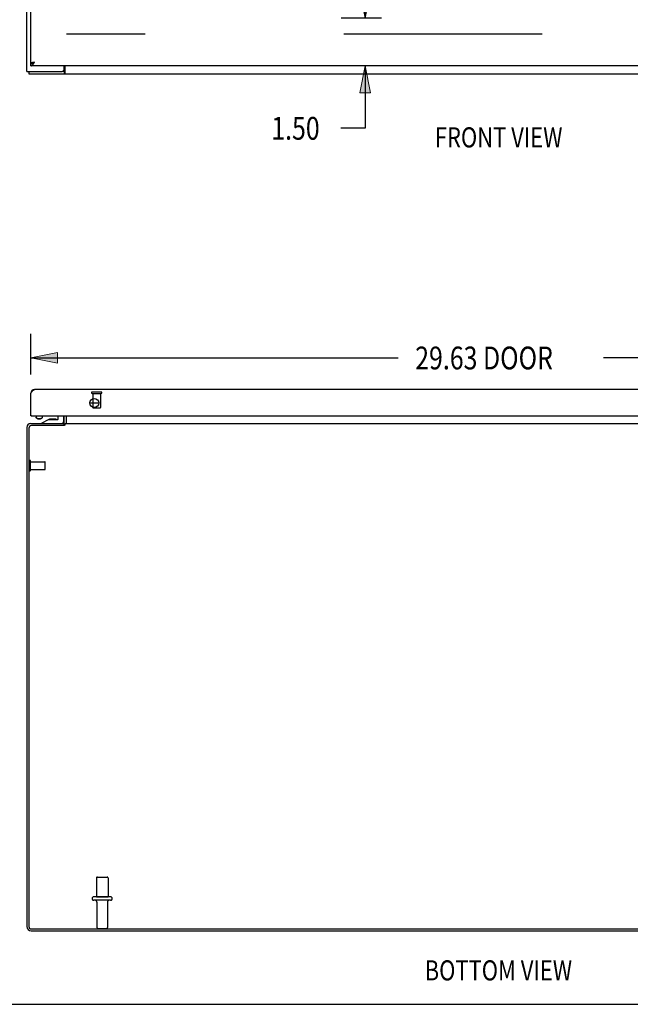
# Model space of a CAD drawing. Units: inches. Extents: x -68 to 76, y -41 to 52.
# Drawn here: x -34 to -15, y -41 to -10 of the extents above; entities that cross this region are included whole.
import ezdxf

# ---------------------------------------------------------------- set-up
doc = ezdxf.new("R2010")
doc.units = ezdxf.units.IN
doc.header["$MEASUREMENT"] = 0
for name, pattern in [('AI-Linetype-1', [12.507167, 6.253583, -6.253583]), ('AI-Linetype-157', [12.507167, 6.253583, -6.253583]), ('AI-Linetype-1576', [12.507167, 6.253583, -6.253583]), ('AI-Linetype-1577', [12.507167, 6.253583, -6.253583]), ('AI-Linetype-1578', [12.507167, 6.253583, -6.253583]), ('AI-Linetype-1579', [12.507167, 6.253583, -6.253583]), ('AI-Linetype-1580', [12.507167, 6.253583, -6.253583]), ('AI-Linetype-1581', [12.507167, 6.253583, -6.253583]), ('AI-Linetype-1582', [12.507167, 6.253583, -6.253583]), ('AI-Linetype-1583', [12.507167, 6.253583, -6.253583]), ('AI-Linetype-1585', [12.507167, 6.253583, -6.253583]), ('AI-Linetype-1586', [12.507167, 6.253583, -6.253583]), ('AI-Linetype-1587', [12.507167, 6.253583, -6.253583]), ('AI-Linetype-666', [12.507167, 6.253583, -6.253583]), ('AI-Linetype-667', [12.507167, 6.253583, -6.253583]), ('AI-Linetype-668', [12.507167, 6.253583, -6.253583]), ('AI-Linetype-669', [12.507167, 6.253583, -6.253583]), ('AI-Linetype-672', [12.507167, 6.253583, -6.253583]), ('AI-Linetype-674', [12.507167, 6.253583, -6.253583]), ('AI-Linetype-675', [12.507167, 6.253583, -6.253583]), ('AI-Linetype-677', [12.507167, 6.253583, -6.253583]), ('AI-Linetype-678', [12.507167, 6.253583, -6.253583]), ('AI-Linetype-679', [12.507167, 6.253583, -6.253583]), ('AI-Linetype-897', [12.507167, 6.253583, -6.253583]), ('AI-Linetype-898', [12.507167, 6.253583, -6.253583]), ('AI-Linetype-899', [12.507167, 6.253583, -6.253583]), ('AI-Linetype-900', [12.507167, 6.253583, -6.253583]), ('AI-Linetype-901', [12.507167, 6.253583, -6.253583]), ('AI-Linetype-902', [12.507167, 6.253583, -6.253583]), ('AI-Linetype-903', [12.507167, 6.253583, -6.253583]), ('AI-Linetype-904', [12.507167, 6.253583, -6.253583]), ('AI-Linetype-905', [12.507167, 6.253583, -6.253583]), ('AI-Linetype-906', [12.507167, 6.253583, -6.253583]), ('AI-Linetype-907', [12.507167, 6.253583, -6.253583]), ('AI-Linetype-908', [12.507167, 6.253583, -6.253583]), ('AI-Linetype-909', [12.507167, 6.253583, -6.253583]), ('AI-Linetype-910', [12.507167, 6.253583, -6.253583]), ('AI-Linetype-911', [12.507167, 6.253583, -6.253583]), ('AI-Linetype-912', [12.507167, 6.253583, -6.253583])]:
    doc.linetypes.add(name, pattern=pattern)
for name, color, linetype in [('02___PRT_ALL_AXES', 7, 'Continuous'), ('DEFAULT_2', 7, 'Continuous'), ('DIMENSIONS', 7, 'Continuous')]:
    doc.layers.add(name, color=color, linetype=linetype)

# ---------------------------------------------------------------- blocks, each defined once
blk = doc.blocks.new('block 43')
at = {"layer": 'DIMENSIONS', "color": 2, "insert": (-21.769, -20.992), "char_height": 0.71891, "attachment_point": 7}
blk.add_mtext('\\fMyriad Pro|b0|i0|c0|p34;\\W0.8;29.63 DOOR', dxfattribs=at)
blk = doc.blocks.new('block 44')
at = {"layer": 'DIMENSIONS', "color": 2, "lineweight": 25}
blk.add_lwpolyline([(-33.884, -21.155), (-33.884, -19.871)], dxfattribs=at)
blk = doc.blocks.new('block 45')
at = {"layer": 'DIMENSIONS', "color": 2, "lineweight": 25}
blk.add_lwpolyline([(-4.259, -21.155), (-4.259, -19.871)], dxfattribs=at)
blk = doc.blocks.new('block 46')
at = {"layer": 'DIMENSIONS', "color": 2, "lineweight": 25}
blk.add_lwpolyline([(-33.884, -20.632), (-22.307, -20.632)], dxfattribs=at)
blk = doc.blocks.new('block 47')
at = {"layer": 'DIMENSIONS', "color": 2, "lineweight": 25}
blk.add_lwpolyline([(-4.259, -20.632), (-15.837, -20.632)], dxfattribs=at)
blk = doc.blocks.new('block 49')
at = {"layer": 'DIMENSIONS'}
h = blk.add_hatch(color=2, dxfattribs=at)
h.dxf.hatch_style = 2
h.paths.add_polyline_path([(-33.884, -20.632), (-33.038, -20.801), (-33.038, -20.463)])
at = {"layer": 'DIMENSIONS', "lineweight": 0}
blk.add_lwpolyline([(-33.884, -20.632), (-33.038, -20.801), (-33.038, -20.463), (-33.884, -20.632)], dxfattribs=at)
blk = doc.blocks.new('block 48')
at = {"layer": 'DIMENSIONS'}
blk.add_blockref('block 49', (0, 0), dxfattribs=at)
blk = doc.blocks.new('block 51')
at = {"layer": 'DIMENSIONS'}
h = blk.add_hatch(color=2, dxfattribs=at)
h.dxf.hatch_style = 2
h.paths.add_polyline_path([(-4.259, -20.632), (-5.105, -20.463), (-5.105, -20.801)])
at = {"layer": 'DIMENSIONS', "lineweight": 0}
blk.add_lwpolyline([(-4.259, -20.632), (-5.105, -20.463), (-5.105, -20.801), (-4.259, -20.632)], dxfattribs=at)
blk = doc.blocks.new('block 50')
at = {"layer": 'DIMENSIONS'}
blk.add_blockref('block 51', (0, 0), dxfattribs=at)
blk = doc.blocks.new('block 42')
at = {"layer": 'DIMENSIONS'}
for name in ['block 44', 'block 45', 'block 48', 'block 43', 'block 50', 'block 46', 'block 47']:
    blk.add_blockref(name, (0, 0), dxfattribs=at)
blk = doc.blocks.new('block 111')
at = {"layer": 'DIMENSIONS', "color": 2, "insert": (-26.305, -13.748), "char_height": 0.71891, "attachment_point": 7}
blk.add_mtext('\\fMyriad Pro|b0|i0|c0|p34;\\W0.8;1.50', dxfattribs=at)
blk = doc.blocks.new('block 112')
at = {"layer": 'DIMENSIONS', "color": 2, "lineweight": 25}
blk.add_lwpolyline([(-22.83, -11.42), (-24.108, -11.42)], dxfattribs=at)
blk = doc.blocks.new('block 113')
at = {"layer": 'DIMENSIONS', "color": 2, "lineweight": 25}
blk.add_lwpolyline([(-22.83, -9.92), (-24.108, -9.92)], dxfattribs=at)
blk = doc.blocks.new('block 114')
at = {"layer": 'DIMENSIONS', "color": 2, "lineweight": 25}
blk.add_lwpolyline([(-23.347, -11.42), (-23.347, -13.388)], dxfattribs=at)
blk = doc.blocks.new('block 115')
at = {"layer": 'DIMENSIONS', "color": 2, "lineweight": 25}
blk.add_lwpolyline([(-23.347, -13.388), (-24.11, -13.388)], dxfattribs=at)
blk = doc.blocks.new('block 116')
at = {"layer": 'DIMENSIONS', "color": 2, "lineweight": 25}
blk.add_lwpolyline([(-23.347, -9.92), (-23.347, -8.228)], dxfattribs=at)
blk = doc.blocks.new('block 118')
at = {"layer": 'DIMENSIONS'}
h = blk.add_hatch(color=2, dxfattribs=at)
h.dxf.hatch_style = 2
h.paths.add_polyline_path([(-23.347, -11.42), (-23.516, -12.266), (-23.178, -12.266)])
at = {"layer": 'DIMENSIONS', "lineweight": 0}
blk.add_lwpolyline([(-23.347, -11.42), (-23.516, -12.266), (-23.178, -12.266), (-23.347, -11.42)], dxfattribs=at)
blk = doc.blocks.new('block 117')
at = {"layer": 'DIMENSIONS'}
blk.add_blockref('block 118', (0, 0), dxfattribs=at)
blk = doc.blocks.new('block 120')
at = {"layer": 'DIMENSIONS'}
h = blk.add_hatch(color=2, dxfattribs=at)
h.dxf.hatch_style = 2
h.paths.add_polyline_path([(-23.347, -9.92), (-23.178, -9.074), (-23.516, -9.074)])
at = {"layer": 'DIMENSIONS', "lineweight": 0}
blk.add_lwpolyline([(-23.347, -9.92), (-23.178, -9.074), (-23.516, -9.074), (-23.347, -9.92)], dxfattribs=at)
blk = doc.blocks.new('block 119')
at = {"layer": 'DIMENSIONS'}
blk.add_blockref('block 120', (0, 0), dxfattribs=at)
blk = doc.blocks.new('block 110')
at = {"layer": 'DIMENSIONS'}
for name in ['block 116', 'block 119', 'block 113', 'block 112', 'block 117', 'block 114', 'block 111', 'block 115']:
    blk.add_blockref(name, (0, 0), dxfattribs=at)
blk = doc.blocks.new('block 148')
at = {"layer": 'DIMENSIONS', "color": 2, "insert": (-21.151, -13.991), "char_height": 0.63433, "attachment_point": 7}
blk.add_mtext('\\fMyriad Pro|b0|i0|c0|p34;\\W0.8;FRONT VIEW', dxfattribs=at)
blk = doc.blocks.new('block 154')
at = {"layer": 'DIMENSIONS', "color": 2, "insert": (-21.471, -40.264), "char_height": 0.63433, "attachment_point": 7}
blk.add_mtext('\\fMyriad Pro|b0|i0|c0|p34;\\W0.8;BOTTOM VIEW', dxfattribs=at)
blk = doc.blocks.new('block 189')
at = {"color": 7, "lineweight": 25}
blk.add_lwpolyline([(-67.641, -41.017), (76.141, -41.017)], dxfattribs=at)
blk = doc.blocks.new('block 193')
at = {"color": 7, "lineweight": 25}
blk.add_lwpolyline([(-32.807, -11.584), (-32.808, -11.584), (-32.809, -11.583), (-32.81, -11.583), (-32.811, -11.583), (-32.813, -11.583), (-32.814, -11.584), (-32.815, -11.584), (-32.817, -11.585), (-32.818, -11.586), (-32.819, -11.587), (-32.82, -11.587), (-32.821, -11.588), (-32.823, -11.59)], dxfattribs=at)
blk = doc.blocks.new('block 194')
at = {"color": 3, "lineweight": 25}
blk.add_lwpolyline([(-33.884, -11.42), (-33.882, -11.42), (-33.88, -11.42), (-33.878, -11.42), (-33.876, -11.419), (-33.874, -11.419), (-33.872, -11.418), (-33.87, -11.418), (-33.868, -11.417), (-33.865, -11.416), (-33.863, -11.415), (-33.861, -11.414), (-33.859, -11.413), (-33.857, -11.412), (-33.855, -11.411), (-33.853, -11.41), (-33.851, -11.408), (-33.849, -11.407), (-33.847, -11.405), (-33.845, -11.404), (-33.842, -11.402), (-33.84, -11.4), (-33.838, -11.398), (-33.836, -11.396), (-33.834, -11.394), (-33.832, -11.392), (-33.83, -11.39), (-33.828, -11.388), (-33.826, -11.386), (-33.824, -11.383), (-33.822, -11.381), (-33.819, -11.378), (-33.817, -11.376), (-33.815, -11.373), (-33.813, -11.371), (-33.811, -11.368), (-33.809, -11.365), (-33.807, -11.362), (-33.805, -11.36), (-33.803, -11.357), (-33.801, -11.354), (-33.799, -11.351), (-33.796, -11.348), (-33.794, -11.345), (-33.792, -11.342), (-33.79, -11.338), (-33.786, -11.332)], dxfattribs=at)
blk = doc.blocks.new('block 195')
at = {"color": 7, "lineweight": 25}
blk.add_lwpolyline([(-33.884, -11.345), (-33.882, -11.345), (-33.88, -11.345), (-33.878, -11.345), (-33.876, -11.345), (-33.874, -11.345), (-33.872, -11.344), (-33.87, -11.344), (-33.868, -11.344), (-33.865, -11.344), (-33.863, -11.343), (-33.861, -11.343), (-33.859, -11.343), (-33.857, -11.342), (-33.855, -11.342), (-33.853, -11.341), (-33.851, -11.341), (-33.849, -11.34)], dxfattribs=at)
blk = doc.blocks.new('block 196')
at = {"color": 3, "lineweight": 25}
blk.add_lwpolyline([(-33.946, -11.67), (-4.072, -11.67)], dxfattribs=at)
blk = doc.blocks.new('block 198')
at = {"color": 7, "lineweight": 25}
blk.add_lwpolyline([(-32.832, -11.595), (-32.894, -11.595)], dxfattribs=at)
blk = doc.blocks.new('block 199')
at = {"color": 3, "lineweight": 25}
blk.add_lwpolyline([(-34.009, -11.595), (-32.894, -11.595)], dxfattribs=at)
blk = doc.blocks.new('block 201')
at = {"color": 3, "lineweight": 25}
blk.add_lwpolyline([(-4.259, -11.42), (-33.884, -11.42)], dxfattribs=at)
blk = doc.blocks.new('block 203')
at = {"color": 3, "lineweight": 25}
blk.add_lwpolyline([(-33.882, -11.34), (-33.884, -11.34)], dxfattribs=at)
blk = doc.blocks.new('block 204')
at = {"color": 7, "lineweight": 25}
blk.add_lwpolyline([(-33.882, -11.34), (-33.848, -11.34)], dxfattribs=at)
blk = doc.blocks.new('block 206')
at = {"color": 3, "lineweight": 25}
blk.add_lwpolyline([(-33.8, -11.31), (-33.808, -11.313)], dxfattribs=at)
blk = doc.blocks.new('block 207')
at = {"color": 3, "lineweight": 25}
blk.add_lwpolyline([(-33.788, -11.308), (-33.8, -11.31)], dxfattribs=at)
blk = doc.blocks.new('block 208')
at = {"color": 3, "lineweight": 25}
blk.add_lwpolyline([(-33.767, -11.303), (-33.788, -11.308)], dxfattribs=at)
blk = doc.blocks.new('block 214')
at = {"color": 3, "lineweight": 25}
blk.add_lwpolyline([(-33.832, -11.319), (-33.835, -11.319), (-33.837, -11.32), (-33.84, -11.321), (-33.842, -11.321), (-33.844, -11.322), (-33.846, -11.323), (-33.849, -11.323), (-33.851, -11.324), (-33.853, -11.325), (-33.855, -11.326), (-33.857, -11.326), (-33.859, -11.327), (-33.86, -11.328), (-33.862, -11.328), (-33.864, -11.329), (-33.866, -11.33), (-33.867, -11.33), (-33.869, -11.331), (-33.87, -11.332), (-33.872, -11.332), (-33.873, -11.333), (-33.874, -11.334), (-33.875, -11.334), (-33.876, -11.335), (-33.877, -11.336), (-33.878, -11.336), (-33.879, -11.337), (-33.88, -11.338), (-33.881, -11.339), (-33.882, -11.339), (-33.882, -11.34)], dxfattribs=at)
blk = doc.blocks.new('block 215')
at = {"color": 3, "lineweight": 25}
blk.add_lwpolyline([(-33.827, -11.317), (-33.832, -11.319)], dxfattribs=at)
blk = doc.blocks.new('block 216')
at = {"color": 7, "lineweight": 25}
blk.add_lwpolyline([(-33.849, -11.34), (-33.847, -11.34), (-33.845, -11.339), (-33.842, -11.338), (-33.84, -11.338), (-33.838, -11.337), (-33.836, -11.336), (-33.834, -11.336), (-33.832, -11.335), (-33.83, -11.334), (-33.828, -11.333), (-33.826, -11.333), (-33.824, -11.332), (-33.822, -11.331), (-33.819, -11.33), (-33.817, -11.329), (-33.815, -11.328), (-33.813, -11.327), (-33.811, -11.326), (-33.809, -11.325)], dxfattribs=at)
blk = doc.blocks.new('block 217')
at = {"color": 3, "lineweight": 25}
blk.add_lwpolyline([(-33.822, -11.316), (-33.827, -11.317)], dxfattribs=at)
blk = doc.blocks.new('block 218')
at = {"color": 3, "lineweight": 25}
blk.add_lwpolyline([(-33.817, -11.315), (-33.822, -11.316)], dxfattribs=at)
blk = doc.blocks.new('block 219')
at = {"color": 3, "lineweight": 25}
blk.add_lwpolyline([(-33.808, -11.313), (-33.811, -11.313), (-33.817, -11.315)], dxfattribs=at)
blk = doc.blocks.new('block 227')
at = {"color": 3, "lineweight": 25}
blk.add_lwpolyline([(-34.009, -11.595), (-34.009, 24.255)], dxfattribs=at)
blk = doc.blocks.new('block 228')
at = {"color": 7, "lineweight": 25}
blk.add_lwpolyline([(-33.946, -11.595), (-33.946, -11.67)], dxfattribs=at)
blk = doc.blocks.new('block 231')
at = {"color": 7, "lineweight": 25}
blk.add_lwpolyline([(-33.884, -11.42), (-33.884, -11.345)], dxfattribs=at)
blk = doc.blocks.new('block 232')
at = {"color": 3, "lineweight": 25}
blk.add_lwpolyline([(-33.884, -11.34), (-33.884, 24)], dxfattribs=at)
blk = doc.blocks.new('block 233')
at = {"color": 3, "lineweight": 25}
blk.add_lwpolyline([(-32.834, -11.535), (-32.834, -11.42)], dxfattribs=at)
blk = doc.blocks.new('block 235')
at = {"color": 7, "lineweight": 25}
blk.add_lwpolyline([(-32.832, -11.595), (-32.832, -11.67)], dxfattribs=at)
blk = doc.blocks.new('block 237')
at = {"color": 3, "lineweight": 25}
blk.add_lwpolyline([(-32.807, -11.42), (-32.807, -11.639)], dxfattribs=at)
blk = doc.blocks.new('block 248')
at = {"color": 3, "lineweight": 25}
blk.add_lwpolyline([(-33.778, -11.319), (-33.767, -11.303)], dxfattribs=at)
blk = doc.blocks.new('block 249')
at = {"color": 3, "lineweight": 25}
blk.add_lwpolyline([(-33.782, -11.326), (-33.778, -11.319)], dxfattribs=at)
blk = doc.blocks.new('block 250')
at = {"color": 3, "lineweight": 25}
blk.add_lwpolyline([(-33.786, -11.332), (-33.782, -11.326)], dxfattribs=at)
blk = doc.blocks.new('block 262')
at = {"color": 3, "lineweight": 25}
blk.add_lwpolyline([(-32.807, -11.639), (-32.809, -11.641), (-32.81, -11.642), (-32.811, -11.644), (-32.812, -11.647), (-32.814, -11.649), (-32.815, -11.651), (-32.816, -11.653), (-32.818, -11.656), (-32.819, -11.658), (-32.82, -11.66), (-32.821, -11.662), (-32.823, -11.664), (-32.824, -11.665), (-32.825, -11.667), (-32.827, -11.668), (-32.828, -11.669), (-32.829, -11.669), (-32.83, -11.67), (-32.831, -11.67), (-32.832, -11.67)], dxfattribs=at)
blk = doc.blocks.new('block 264')
at = {"color": 7, "lineweight": 25}
blk.add_lwpolyline([(-32.823, -11.59), (-32.825, -11.591), (-32.826, -11.592), (-32.827, -11.593), (-32.828, -11.594), (-32.829, -11.594), (-32.83, -11.595), (-32.831, -11.595), (-32.832, -11.595)], dxfattribs=at)
blk = doc.blocks.new('block 602')
at = {"color": 3, "lineweight": 25}
blk.add_lwpolyline([(-33.884, -21.747), (-33.876, -21.734)], dxfattribs=at)
blk = doc.blocks.new('block 603')
at = {"color": 3, "lineweight": 25}
blk.add_lwpolyline([(-33.876, -21.734), (-33.872, -21.728)], dxfattribs=at)
blk = doc.blocks.new('block 604')
at = {"color": 3, "lineweight": 25}
blk.add_lwpolyline([(-33.872, -21.728), (-33.868, -21.721)], dxfattribs=at)
blk = doc.blocks.new('block 605')
at = {"color": 3, "lineweight": 25}
blk.add_lwpolyline([(-33.868, -21.721), (-33.863, -21.715), (-33.861, -21.712), (-33.859, -21.709), (-33.857, -21.706), (-33.855, -21.703), (-33.853, -21.7), (-33.851, -21.697), (-33.849, -21.694), (-33.847, -21.691), (-33.845, -21.688), (-33.842, -21.685), (-33.84, -21.682), (-33.838, -21.68), (-33.836, -21.677), (-33.834, -21.674), (-33.832, -21.672), (-33.83, -21.669), (-33.828, -21.667), (-33.826, -21.665), (-33.824, -21.662), (-33.822, -21.66), (-33.819, -21.658), (-33.817, -21.656), (-33.815, -21.654), (-33.813, -21.652), (-33.811, -21.65), (-33.809, -21.648), (-33.807, -21.647), (-33.805, -21.645), (-33.803, -21.643), (-33.801, -21.642), (-33.799, -21.641), (-33.796, -21.639), (-33.794, -21.638), (-33.792, -21.637), (-33.79, -21.636), (-33.788, -21.635), (-33.786, -21.634), (-33.784, -21.633), (-33.782, -21.633), (-33.78, -21.632), (-33.778, -21.631), (-33.776, -21.631), (-33.773, -21.631), (-33.771, -21.63), (-33.769, -21.63), (-33.767, -21.63)], dxfattribs=at)
blk = doc.blocks.new('block 606')
at = {"color": 3, "lineweight": 25}
blk.add_lwpolyline([(-34.009, -22.82), (-34.009, -38.567)], dxfattribs=at)
blk = doc.blocks.new('block 607')
at = {"color": 3, "lineweight": 25}
blk.add_lwpolyline([(-33.946, -22.846), (-33.946, -38.56)], dxfattribs=at)
blk = doc.blocks.new('block 608')
at = {"color": 3, "lineweight": 25}
blk.add_lwpolyline([(-33.884, -22.455), (-33.884, -21.747)], dxfattribs=at)
blk = doc.blocks.new('block 609')
at = {"color": 7, "lineweight": 25}
blk.add_lwpolyline([(-33.717, -22.455), (-33.717, -22.504)], dxfattribs=at)
blk = doc.blocks.new('block 610')
at = {"color": 7, "lineweight": 25}
blk.add_lwpolyline([(-33.524, -22.703), (-33.524, -22.673)], dxfattribs=at)
blk = doc.blocks.new('block 611')
at = {"color": 7, "lineweight": 25}
blk.add_lwpolyline([(-33.521, -22.455), (-33.521, -22.504)], dxfattribs=at)
blk = doc.blocks.new('block 612')
at = {"color": 7, "lineweight": 25}
blk.add_lwpolyline([(-33.521, -22.504), (-33.522, -22.509), (-33.524, -22.515), (-33.528, -22.521), (-33.532, -22.526), (-33.539, -22.532)], dxfattribs=at)
blk = doc.blocks.new('block 613')
at = {"color": 7, "lineweight": 25}
blk.add_lwpolyline([(-33.026, -22.558), (-33.026, -22.455)], dxfattribs=at)
blk = doc.blocks.new('block 614')
at = {"color": 7, "lineweight": 25}
blk.add_lwpolyline([(-32.856, -22.455), (-32.856, -22.643)], dxfattribs=at)
blk = doc.blocks.new('block 615')
at = {"color": 7, "lineweight": 25}
blk.add_lwpolyline([(-32.834, -22.766), (-32.834, -22.703)], dxfattribs=at)
blk = doc.blocks.new('block 616')
at = {"color": 3, "lineweight": 25}
blk.add_lwpolyline([(-32.834, -22.661), (-32.834, -22.455)], dxfattribs=at)
blk = doc.blocks.new('block 617')
at = {"color": 3, "lineweight": 25}
blk.add_lwpolyline([(-32.807, -22.703), (-32.807, -22.741)], dxfattribs=at)
blk = doc.blocks.new('block 618')
at = {"color": 7, "lineweight": 25}
blk.add_lwpolyline([(-32.759, -22.661), (-32.759, -22.455)], dxfattribs=at)
blk = doc.blocks.new('block 619')
at = {"color": 3, "lineweight": 25}
blk.add_lwpolyline([(-32.757, -22.696), (-32.757, -22.455)], dxfattribs=at)
blk = doc.blocks.new('block 620')
at = {"color": 3, "lineweight": 25}
blk.add_lwpolyline([(-32.807, -22.741), (-32.809, -22.743), (-32.81, -22.744), (-32.811, -22.746), (-32.812, -22.747), (-32.814, -22.748), (-32.815, -22.75), (-32.816, -22.751), (-32.818, -22.752)], dxfattribs=at)
blk = doc.blocks.new('block 621')
at = {"color": 3, "lineweight": 25}
blk.add_lwpolyline([(-32.83, -22.764), (-32.832, -22.766)], dxfattribs=at)
blk = doc.blocks.new('block 622')
at = {"color": 3, "lineweight": 25}
blk.add_lwpolyline([(-32.828, -22.762), (-32.83, -22.764)], dxfattribs=at)
blk = doc.blocks.new('block 623')
at = {"color": 3, "lineweight": 25}
blk.add_lwpolyline([(-32.825, -22.759), (-32.828, -22.762)], dxfattribs=at)
blk = doc.blocks.new('block 624')
at = {"color": 3, "lineweight": 25}
blk.add_lwpolyline([(-32.818, -22.752), (-32.82, -22.754)], dxfattribs=at)
blk = doc.blocks.new('block 625')
at = {"color": 3, "lineweight": 25}
blk.add_lwpolyline([(-32.82, -22.754), (-32.825, -22.759)], dxfattribs=at)
blk = doc.blocks.new('block 626')
at = {"color": 7, "lineweight": 25}
blk.add_lwpolyline([(-33.56, -22.546), (-33.539, -22.532)], dxfattribs=at)
blk = doc.blocks.new('block 627')
at = {"color": 7, "lineweight": 25}
blk.add_lwpolyline([(-33.539, -22.532), (-33.546, -22.536), (-33.554, -22.54), (-33.564, -22.544)], dxfattribs=at)
blk = doc.blocks.new('block 628')
at = {"color": 7, "lineweight": 25}
blk.add_lwpolyline([(-33.56, -22.546), (-33.565, -22.549), (-33.571, -22.553), (-33.578, -22.555), (-33.585, -22.558), (-33.594, -22.559), (-33.602, -22.561), (-33.61, -22.561), (-33.619, -22.562)], dxfattribs=at)
blk = doc.blocks.new('block 629')
at = {"color": 7, "lineweight": 25}
blk.add_lwpolyline([(-33.524, -22.673), (-33.331, -22.573)], dxfattribs=at)
blk = doc.blocks.new('block 630')
at = {"color": 3, "lineweight": 25}
blk.add_lwpolyline([(-32.853, -22.696), (-32.853, -22.696), (-32.852, -22.696), (-32.851, -22.696), (-32.85, -22.696), (-32.849, -22.697), (-32.848, -22.697), (-32.847, -22.698), (-32.845, -22.698)], dxfattribs=at)
blk = doc.blocks.new('block 631')
at = {"color": 3, "lineweight": 25}
blk.add_lwpolyline([(-32.764, -22.697), (-32.766, -22.697), (-32.767, -22.698), (-32.768, -22.698), (-32.77, -22.699), (-32.771, -22.7), (-32.772, -22.701), (-32.774, -22.701), (-32.775, -22.702)], dxfattribs=at)
blk = doc.blocks.new('block 632')
at = {"color": 7, "lineweight": 25}
blk.add_lwpolyline([(-33.564, -22.544), (-33.574, -22.547), (-33.585, -22.549), (-33.596, -22.551), (-33.608, -22.552), (-33.619, -22.553)], dxfattribs=at)
blk = doc.blocks.new('block 633')
at = {"color": 3, "lineweight": 25}
blk.add_lwpolyline([(-33.873, -38.703), (-4.145, -38.703)], dxfattribs=at)
blk = doc.blocks.new('block 634')
at = {"color": 3, "lineweight": 25}
blk.add_lwpolyline([(-33.866, -38.64), (-4.152, -38.64)], dxfattribs=at)
blk = doc.blocks.new('block 635')
at = {"color": 7, "lineweight": 25}
blk.add_lwpolyline([(-32.817, -22.752), (-32.834, -22.726)], dxfattribs=at)
blk = doc.blocks.new('block 636')
at = {"color": 7, "lineweight": 25}
blk.add_lwpolyline([(-33.699, -22.532), (-33.706, -22.526), (-33.711, -22.521), (-33.714, -22.515), (-33.717, -22.509), (-33.717, -22.504)], dxfattribs=at)
blk = doc.blocks.new('block 637')
at = {"color": 7, "lineweight": 25}
blk.add_lwpolyline([(-33.679, -22.546), (-33.699, -22.532)], dxfattribs=at)
blk = doc.blocks.new('block 638')
at = {"color": 3, "lineweight": 25}
blk.add_lwpolyline([(-32.845, -22.698), (-32.843, -22.7), (-32.841, -22.701), (-32.84, -22.702), (-32.838, -22.702), (-32.837, -22.703), (-32.835, -22.703), (-32.834, -22.703)], dxfattribs=at)
blk = doc.blocks.new('block 639')
at = {"color": 7, "lineweight": 25}
blk.add_lwpolyline([(-33.675, -22.544), (-33.684, -22.54), (-33.692, -22.536), (-33.699, -22.532)], dxfattribs=at)
blk = doc.blocks.new('block 642')
at = {"color": 3, "lineweight": 25}
blk.add_lwpolyline([(-32.757, -22.696), (-32.758, -22.696), (-32.759, -22.696), (-32.76, -22.696), (-32.762, -22.696), (-32.763, -22.696), (-32.764, -22.697)], dxfattribs=at)
blk = doc.blocks.new('block 645')
at = {"color": 7, "lineweight": 25}
blk.add_lwpolyline([(-33.882, -21.726), (-33.872, -21.728)], dxfattribs=at)
blk = doc.blocks.new('block 647')
at = {"color": 3, "lineweight": 25}
blk.add_lwpolyline([(-32.832, -22.766), (-33.866, -22.766)], dxfattribs=at)
blk = doc.blocks.new('block 648')
at = {"color": 3, "lineweight": 25}
blk.add_lwpolyline([(-33.892, -22.703), (-32.834, -22.703)], dxfattribs=at)
blk = doc.blocks.new('block 649')
at = {"color": 3, "lineweight": 25}
blk.add_lwpolyline([(-32.807, -22.703), (-5.211, -22.703)], dxfattribs=at)
blk = doc.blocks.new('block 651')
at = {"color": 7, "lineweight": 25}
blk.add_lwpolyline([(-33.331, -22.573), (-33.041, -22.573)], dxfattribs=at)
blk = doc.blocks.new('block 652')
at = {"color": 7, "lineweight": 25}
blk.add_lwpolyline([(-33.869, -22.455), (-33.884, -22.455)], dxfattribs=at)
blk = doc.blocks.new('block 653')
at = {"color": 3, "lineweight": 25}
blk.add_lwpolyline([(-33.869, -22.455), (-4.274, -22.455)], dxfattribs=at)
blk = doc.blocks.new('block 656')
at = {"color": 7, "lineweight": 25}
blk.add_lwpolyline([(-33.884, -22.451), (-33.879, -22.451)], dxfattribs=at)
blk = doc.blocks.new('block 657')
at = {"color": 7, "lineweight": 25}
blk.add_lwpolyline([(-33.126, -22.557), (-33.266, -22.557)], dxfattribs=at)
blk = doc.blocks.new('block 658')
at = {"color": 7, "lineweight": 25}
blk.add_lwpolyline([(-33.619, -22.553), (-33.631, -22.552), (-33.642, -22.551), (-33.654, -22.549), (-33.665, -22.547), (-33.675, -22.544)], dxfattribs=at)
blk = doc.blocks.new('block 659')
at = {"color": 7, "lineweight": 25}
blk.add_lwpolyline([(-33.619, -22.562), (-33.628, -22.561), (-33.637, -22.561), (-33.645, -22.559), (-33.653, -22.558), (-33.661, -22.555), (-33.668, -22.553), (-33.674, -22.549), (-33.679, -22.546)], dxfattribs=at)
blk = doc.blocks.new('block 661')
at = {"color": 7, "lineweight": 25}
blk.add_lwpolyline([(-31.744, -22.055), (-32.025, -22.055)], dxfattribs=at)
blk = doc.blocks.new('block 662')
at = {"color": 3, "lineweight": 25}
blk.add_lwpolyline([(-4.376, -21.63), (-33.767, -21.63)], dxfattribs=at)
blk = doc.blocks.new('block 698')
at = {"color": 3, "lineweight": 25}
blk.add_open_spline([(-32.894, -11.595), (-32.861, -11.595), (-32.834, -11.568), (-32.834, -11.535)], degree=3, dxfattribs=at)
blk = doc.blocks.new('block 784')
at = {"color": 3, "lineweight": 25}
blk.add_open_spline([(-34.009, -38.567), (-34.009, -38.642), (-33.948, -38.703), (-33.873, -38.703)], degree=3, dxfattribs=at)
blk = doc.blocks.new('block 785')
at = {"color": 3, "lineweight": 25}
blk.add_open_spline([(-33.946, -38.56), (-33.946, -38.604), (-33.91, -38.64), (-33.866, -38.64)], degree=3, dxfattribs=at)
blk = doc.blocks.new('block 786')
at = {"color": 3, "lineweight": 25}
blk.add_open_spline([(-31.744, -22.052), (-31.744, -21.975), (-31.807, -21.912), (-31.884, -21.912), (-31.962, -21.912), (-32.025, -21.975), (-32.025, -22.052), (-32.025, -22.13), (-31.962, -22.193), (-31.884, -22.193), (-31.807, -22.193), (-31.744, -22.13), (-31.744, -22.052), (-31.744, -22.052), (-31.744, -22.052), (-31.744, -22.052)], degree=3, knots=[0, 0, 0, 0, 1, 1, 1, 2, 2, 2, 3, 3, 3, 4, 4, 4, 5, 5, 5, 5], dxfattribs=at)
blk = doc.blocks.new('block 787')
at = {"color": 7, "lineweight": 25}
blk.add_open_spline([(-32.765, -22.697), (-32.761, -22.685), (-32.759, -22.673), (-32.759, -22.661)], degree=3, dxfattribs=at)
blk = doc.blocks.new('block 788')
at = {"color": 3, "lineweight": 25}
blk.add_open_spline([(-33.767, -21.63), (-33.832, -21.63), (-33.884, -21.683), (-33.884, -21.747)], degree=3, dxfattribs=at)
blk = doc.blocks.new('block 789')
at = {"color": 3, "lineweight": 25}
blk.add_open_spline([(-33.892, -22.703), (-33.957, -22.703), (-34.009, -22.756), (-34.009, -22.82)], degree=3, dxfattribs=at)
blk = doc.blocks.new('block 790')
at = {"color": 7, "lineweight": 25}
blk.add_open_spline([(-33.075, -22.573), (-33.09, -22.563), (-33.108, -22.557), (-33.126, -22.557)], degree=3, dxfattribs=at)
blk = doc.blocks.new('block 791')
at = {"color": 7, "lineweight": 25}
blk.add_open_spline([(-33.266, -22.557), (-33.285, -22.557), (-33.302, -22.563), (-33.317, -22.573)], degree=3, dxfattribs=at)
blk = doc.blocks.new('block 792')
at = {"color": 3, "lineweight": 25}
blk.add_open_spline([(-33.866, -22.766), (-33.91, -22.766), (-33.946, -22.802), (-33.946, -22.846)], degree=3, dxfattribs=at)
blk = doc.blocks.new('block 793')
at = {"color": 7, "lineweight": 25}
blk.add_open_spline([(-32.916, -22.703), (-32.883, -22.703), (-32.856, -22.676), (-32.856, -22.643)], degree=3, dxfattribs=at)
blk = doc.blocks.new('block 794')
at = {"color": 3, "lineweight": 25}
blk.add_open_spline([(-32.876, -22.703), (-32.853, -22.703), (-32.834, -22.685), (-32.834, -22.661)], degree=3, dxfattribs=at)
blk = doc.blocks.new('block 795')
at = {"color": 7, "lineweight": 25}
blk.add_open_spline([(-33.041, -22.573), (-33.033, -22.573), (-33.026, -22.567), (-33.026, -22.558)], degree=3, dxfattribs=at)
blk = doc.blocks.new('block 796')
at = {"color": 3, "lineweight": 25}
blk.add_open_spline([(-33.884, -22.44), (-33.884, -22.449), (-33.878, -22.455), (-33.869, -22.455)], degree=3, dxfattribs=at)
blk = doc.blocks.new('block 806')
at = {"layer": 'DEFAULT_2', "color": 253, "linetype": 'AI-Linetype-1', "lineweight": 25}
blk.add_lwpolyline([(-5.261, -10.42), (-32.757, -10.42)], dxfattribs=at)
blk = doc.blocks.new('block 962')
at = {"layer": 'DEFAULT_2', "color": 253, "linetype": 'AI-Linetype-157', "lineweight": 25}
blk.add_lwpolyline([(-32.759, 23.155), (-32.759, -10.495)], dxfattribs=at)
blk = doc.blocks.new('block 1471')
at = {"layer": 'DEFAULT_2', "color": 253, "linetype": 'AI-Linetype-666', "lineweight": 25}
blk.add_lwpolyline([(-33.934, -24.17), (-33.934, -23.886)], dxfattribs=at)
blk = doc.blocks.new('block 1472')
at = {"layer": 'DEFAULT_2', "color": 253, "linetype": 'AI-Linetype-667', "lineweight": 25}
blk.add_lwpolyline([(-33.891, -24.17), (-33.891, -23.886)], dxfattribs=at)
blk = doc.blocks.new('block 1473')
at = {"layer": 'DEFAULT_2', "color": 253, "linetype": 'AI-Linetype-668', "lineweight": 25}
blk.add_lwpolyline([(-33.434, -24.142), (-33.434, -23.914)], dxfattribs=at)
blk = doc.blocks.new('block 1474')
at = {"layer": 'DEFAULT_2', "color": 253, "linetype": 'AI-Linetype-669', "lineweight": 25}
blk.add_lwpolyline([(-31.77, -38.628), (-31.498, -38.628)], dxfattribs=at)
blk = doc.blocks.new('block 1477')
at = {"layer": 'DEFAULT_2', "color": 253, "linetype": 'AI-Linetype-672', "lineweight": 25}
blk.add_lwpolyline([(-31.37, -37.734), (-31.899, -37.734)], dxfattribs=at)
blk = doc.blocks.new('block 1479')
at = {"layer": 'DEFAULT_2', "color": 253, "linetype": 'AI-Linetype-674', "lineweight": 25}
blk.add_lwpolyline([(-31.37, -37.628), (-31.899, -37.628)], dxfattribs=at)
blk = doc.blocks.new('block 1480')
at = {"layer": 'DEFAULT_2', "color": 253, "linetype": 'AI-Linetype-675', "lineweight": 25}
blk.add_lwpolyline([(-31.787, -37.003), (-31.481, -37.003)], dxfattribs=at)
blk = doc.blocks.new('block 1482')
at = {"layer": 'DEFAULT_2', "color": 253, "linetype": 'AI-Linetype-677', "lineweight": 25}
blk.add_lwpolyline([(-31.923, -22.205), (-31.695, -22.205)], dxfattribs=at)
blk = doc.blocks.new('block 1483')
at = {"layer": 'DEFAULT_2', "color": 253, "linetype": 'AI-Linetype-678', "lineweight": 25}
blk.add_lwpolyline([(-31.951, -21.748), (-31.667, -21.748)], dxfattribs=at)
blk = doc.blocks.new('block 1484')
at = {"layer": 'DEFAULT_2', "color": 253, "linetype": 'AI-Linetype-679', "lineweight": 25}
blk.add_lwpolyline([(-31.951, -21.705), (-31.667, -21.705)], dxfattribs=at)
blk = doc.blocks.new('block 1702')
at = {"layer": 'DEFAULT_2', "color": 253, "linetype": 'AI-Linetype-897', "lineweight": 25}
blk.add_open_spline([(-31.8, -37.797), (-31.8, -37.762), (-31.828, -37.734), (-31.863, -37.734)], degree=3, dxfattribs=at)
blk = doc.blocks.new('block 1703')
at = {"layer": 'DEFAULT_2', "color": 253, "linetype": 'AI-Linetype-898', "lineweight": 25}
blk.add_open_spline([(-31.406, -37.734), (-31.44, -37.734), (-31.468, -37.762), (-31.468, -37.797)], degree=3, dxfattribs=at)
blk = doc.blocks.new('block 1704')
at = {"layer": 'DEFAULT_2', "color": 253, "linetype": 'AI-Linetype-899', "lineweight": 25}
blk.add_open_spline([(-31.899, -37.628), (-31.928, -37.628), (-31.952, -37.652), (-31.952, -37.681), (-31.952, -37.711), (-31.928, -37.734), (-31.899, -37.734)], degree=3, knots=[0, 0, 0, 0, 1, 1, 1, 2, 2, 2, 2], dxfattribs=at)
blk = doc.blocks.new('block 1705')
at = {"layer": 'DEFAULT_2', "color": 253, "linetype": 'AI-Linetype-900', "lineweight": 25}
blk.add_open_spline([(-31.37, -37.734), (-31.34, -37.734), (-31.317, -37.711), (-31.317, -37.681), (-31.317, -37.652), (-31.34, -37.628), (-31.37, -37.628)], degree=3, knots=[0, 0, 0, 0, 1, 1, 1, 2, 2, 2, 2], dxfattribs=at)
blk = doc.blocks.new('block 1706')
at = {"layer": 'DEFAULT_2', "color": 253, "linetype": 'AI-Linetype-901', "lineweight": 25}
blk.add_open_spline([(-31.8, -38.598), (-31.8, -38.615), (-31.787, -38.628), (-31.77, -38.628)], degree=3, dxfattribs=at)
blk = doc.blocks.new('block 1707')
at = {"layer": 'DEFAULT_2', "color": 253, "linetype": 'AI-Linetype-902', "lineweight": 25}
blk.add_open_spline([(-31.498, -38.628), (-31.482, -38.628), (-31.468, -38.615), (-31.468, -38.598)], degree=3, dxfattribs=at)
blk = doc.blocks.new('block 1708')
at = {"layer": 'DEFAULT_2', "color": 253, "linetype": 'AI-Linetype-903', "lineweight": 25}
blk.add_open_spline([(-31.787, -37.003), (-31.804, -37.003), (-31.817, -37.017), (-31.817, -37.033)], degree=3, dxfattribs=at)
blk = doc.blocks.new('block 1709')
at = {"layer": 'DEFAULT_2', "color": 253, "linetype": 'AI-Linetype-904', "lineweight": 25}
blk.add_open_spline([(-31.451, -37.033), (-31.451, -37.017), (-31.465, -37.003), (-31.481, -37.003)], degree=3, dxfattribs=at)
blk = doc.blocks.new('block 1710')
at = {"layer": 'DEFAULT_2', "color": 253, "linetype": 'AI-Linetype-905', "lineweight": 25}
blk.add_open_spline([(-33.934, -24.17), (-33.934, -24.182), (-33.925, -24.192), (-33.913, -24.192), (-33.901, -24.192), (-33.891, -24.182), (-33.891, -24.17)], degree=3, knots=[0, 0, 0, 0, 1, 1, 1, 2, 2, 2, 2], dxfattribs=at)
blk = doc.blocks.new('block 1711')
at = {"layer": 'DEFAULT_2', "color": 253, "linetype": 'AI-Linetype-906', "lineweight": 25}
blk.add_open_spline([(-33.891, -23.886), (-33.891, -23.874), (-33.901, -23.865), (-33.913, -23.865), (-33.925, -23.865), (-33.934, -23.874), (-33.934, -23.886)], degree=3, knots=[0, 0, 0, 0, 1, 1, 1, 2, 2, 2, 2], dxfattribs=at)
blk = doc.blocks.new('block 1712')
at = {"layer": 'DEFAULT_2', "color": 253, "linetype": 'AI-Linetype-907', "lineweight": 25}
blk.add_open_spline([(-31.951, -21.705), (-31.963, -21.705), (-31.973, -21.715), (-31.973, -21.727), (-31.973, -21.739), (-31.963, -21.748), (-31.951, -21.748)], degree=3, knots=[0, 0, 0, 0, 1, 1, 1, 2, 2, 2, 2], dxfattribs=at)
blk = doc.blocks.new('block 1713')
at = {"layer": 'DEFAULT_2', "color": 253, "linetype": 'AI-Linetype-908', "lineweight": 25}
blk.add_open_spline([(-31.667, -21.748), (-31.655, -21.748), (-31.646, -21.739), (-31.646, -21.727), (-31.646, -21.715), (-31.655, -21.705), (-31.667, -21.705)], degree=3, knots=[0, 0, 0, 0, 1, 1, 1, 2, 2, 2, 2], dxfattribs=at)
blk = doc.blocks.new('block 1714')
at = {"layer": 'DEFAULT_2', "color": 253, "linetype": 'AI-Linetype-909', "lineweight": 25}
blk.add_open_spline([(-33.444, -24.152), (-33.439, -24.152), (-33.434, -24.148), (-33.434, -24.142)], degree=3, dxfattribs=at)
blk = doc.blocks.new('block 1715')
at = {"layer": 'DEFAULT_2', "color": 253, "linetype": 'AI-Linetype-910', "lineweight": 25}
blk.add_open_spline([(-33.434, -23.914), (-33.434, -23.909), (-33.439, -23.904), (-33.444, -23.904)], degree=3, dxfattribs=at)
blk = doc.blocks.new('block 1716')
at = {"layer": 'DEFAULT_2', "color": 253, "linetype": 'AI-Linetype-911', "lineweight": 25}
blk.add_open_spline([(-31.933, -22.195), (-31.933, -22.201), (-31.929, -22.205), (-31.923, -22.205)], degree=3, dxfattribs=at)
blk = doc.blocks.new('block 1717')
at = {"layer": 'DEFAULT_2', "color": 253, "linetype": 'AI-Linetype-912', "lineweight": 25}
blk.add_open_spline([(-31.695, -22.205), (-31.69, -22.205), (-31.685, -22.201), (-31.685, -22.195)], degree=3, dxfattribs=at)
blk = doc.blocks.new('block 2381')
at = {"layer": '02___PRT_ALL_AXES', "color": 253, "linetype": 'AI-Linetype-1576', "lineweight": 25}
blk.add_lwpolyline([(-33.891, -24.152), (-33.891, -23.904)], dxfattribs=at)
blk = doc.blocks.new('block 2382')
at = {"layer": '02___PRT_ALL_AXES', "color": 253, "linetype": 'AI-Linetype-1577', "lineweight": 25}
blk.add_lwpolyline([(-31.933, -21.748), (-31.933, -22.195)], dxfattribs=at)
blk = doc.blocks.new('block 2383')
at = {"layer": '02___PRT_ALL_AXES', "color": 253, "linetype": 'AI-Linetype-1578', "lineweight": 25}
blk.add_lwpolyline([(-31.817, -37.033), (-31.817, -37.628)], dxfattribs=at)
blk = doc.blocks.new('block 2384')
at = {"layer": '02___PRT_ALL_AXES', "color": 253, "linetype": 'AI-Linetype-1579', "lineweight": 25}
blk.add_lwpolyline([(-31.8, -37.797), (-31.8, -38.598)], dxfattribs=at)
blk = doc.blocks.new('block 2385')
at = {"layer": '02___PRT_ALL_AXES', "color": 253, "linetype": 'AI-Linetype-1580', "lineweight": 25}
blk.add_lwpolyline([(-31.685, -21.748), (-31.685, -22.195)], dxfattribs=at)
blk = doc.blocks.new('block 2386')
at = {"layer": '02___PRT_ALL_AXES', "color": 253, "linetype": 'AI-Linetype-1581', "lineweight": 25}
blk.add_lwpolyline([(-31.468, -37.797), (-31.468, -38.598)], dxfattribs=at)
blk = doc.blocks.new('block 2387')
at = {"layer": '02___PRT_ALL_AXES', "color": 253, "linetype": 'AI-Linetype-1582', "lineweight": 25}
blk.add_lwpolyline([(-31.451, -37.033), (-31.451, -37.628)], dxfattribs=at)
blk = doc.blocks.new('block 2388')
at = {"layer": '02___PRT_ALL_AXES', "color": 253, "linetype": 'AI-Linetype-1583', "lineweight": 25}
blk.add_lwpolyline([(-31.817, -37.628), (-31.451, -37.628)], dxfattribs=at)
blk = doc.blocks.new('block 2390')
at = {"layer": '02___PRT_ALL_AXES', "color": 253, "linetype": 'AI-Linetype-1585', "lineweight": 25}
blk.add_lwpolyline([(-33.891, -24.152), (-33.444, -24.152)], dxfattribs=at)
blk = doc.blocks.new('block 2391')
at = {"layer": '02___PRT_ALL_AXES', "color": 253, "linetype": 'AI-Linetype-1586', "lineweight": 25}
blk.add_lwpolyline([(-33.891, -23.904), (-33.444, -23.904)], dxfattribs=at)
blk = doc.blocks.new('block 2392')
at = {"layer": '02___PRT_ALL_AXES', "color": 253, "linetype": 'AI-Linetype-1587', "lineweight": 25}
blk.add_lwpolyline([(-31.933, -21.748), (-31.685, -21.748)], dxfattribs=at)

msp = doc.modelspace()

# ---------------------------------------------------------------- block references
for name in ['block 227', 'block 232', 'block 194', 'block 195', 'block 203', 'block 231', 'block 201', 'block 214', 'block 204', 'block 216', 'block 215', 'block 217', 'block 218', 'block 219', 'block 206', 'block 207', 'block 208', 'block 250', 'block 249', 'block 248', 'block 233', 'block 237', 'block 199', 'block 228', 'block 196', 'block 698', 'block 198', 'block 264', 'block 235', 'block 262', 'block 193', 'block 788', 'block 602', 'block 645', 'block 603', 'block 604', 'block 605', 'block 662', 'block 608', 'block 786', 'block 661', 'block 796', 'block 656', 'block 652', 'block 653', 'block 609', 'block 636', 'block 637', 'block 639', 'block 659', 'block 658', 'block 632', 'block 628', 'block 627', 'block 626', 'block 612', 'block 629', 'block 611', 'block 651', 'block 791', 'block 657', 'block 790', 'block 795', 'block 613', 'block 793', 'block 794', 'block 614', 'block 616', 'block 787', 'block 618', 'block 619', 'block 789', 'block 606', 'block 792', 'block 607', 'block 648', 'block 647', 'block 610', 'block 630', 'block 638', 'block 615', 'block 635', 'block 621', 'block 622', 'block 623', 'block 625', 'block 624', 'block 620', 'block 617', 'block 649', 'block 631', 'block 642', 'block 784', 'block 785', 'block 633', 'block 634', 'block 189']:
    msp.add_blockref(name, (0, 0))
at = {"layer": '02___PRT_ALL_AXES'}
for name in ['block 2382', 'block 2392', 'block 2385', 'block 2381', 'block 2391', 'block 2390', 'block 2383', 'block 2387', 'block 2388', 'block 2384', 'block 2386']:
    msp.add_blockref(name, (0, 0), dxfattribs=at)
at = {"layer": 'DEFAULT_2'}
for name in ['block 962', 'block 806', 'block 1712', 'block 1484', 'block 1713', 'block 1483', 'block 1716', 'block 1482', 'block 1717', 'block 1711', 'block 1471', 'block 1472', 'block 1715', 'block 1710', 'block 1714', 'block 1473', 'block 1708', 'block 1480', 'block 1709', 'block 1704', 'block 1479', 'block 1477', 'block 1702', 'block 1703', 'block 1705', 'block 1706', 'block 1474', 'block 1707']:
    msp.add_blockref(name, (0, 0), dxfattribs=at)
at = {"layer": 'DIMENSIONS'}
for name in ['block 110', 'block 148', 'block 42', 'block 154']:
    msp.add_blockref(name, (0, 0), dxfattribs=at)

doc.saveas('drawing.dxf')
